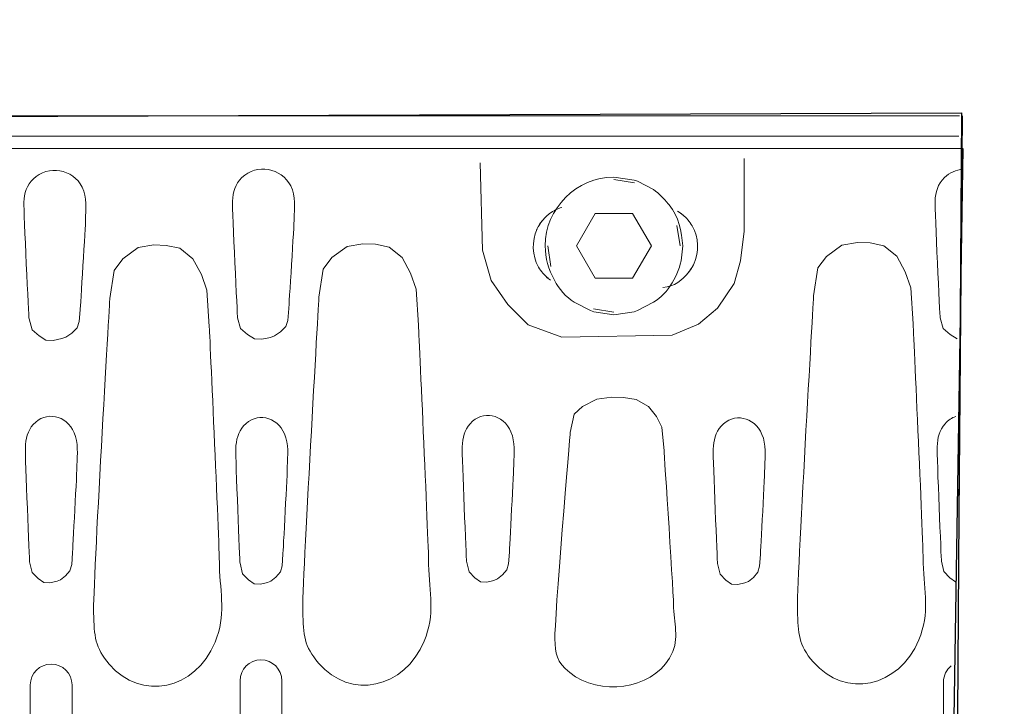
# Model space of a CAD drawing. Units: millimetres. Extents: x -51 to 51, y -24 to 24.
# Drawn here: x -33 to -20, y -14 to -5 of the extents above; entities that cross this region are included whole.
import ezdxf

# ---------------------------------------------------------------- set-up
doc = ezdxf.new("R2010")
doc.units = ezdxf.units.MM
doc.header["$MEASUREMENT"] = 0
doc.layers.add('Ilustrace', color=7, linetype='Continuous')

msp = doc.modelspace()

# ---------------------------------------------------------------- linework, layer by layer
at = {"layer": 'Ilustrace', "color": 251}
msp.add_open_spline([(-20.8525, -5.8386), (-20.8525, -5.8386), (-37.4055, -5.8964), (-37.4055, -5.8964), (-37.4055, -5.8964), (-37.4055, -5.8964), (-37.418, -4.656), (-37.418, -4.656), (-37.418, -4.656), (-37.418, -4.656), (-39.0593, -4.6188), (-39.0593, -4.6188), (-39.0593, -4.6188), (-39.0593, -4.6188), (-39.0882, -5.8715), (-39.0882, -5.8715), (-39.0882, -5.8715), (-39.0882, -5.8715), (-45.3657, -5.8778), (-45.3657, -5.8778), (-45.3657, -5.8778), (-45.3657, -5.8778), (-45.3965, -6.7979), (-45.3965, -6.7979), (-45.3965, -6.7979), (-45.3965, -6.7979), (-46.5459, -6.7938), (-46.5459, -6.7938), (-46.5459, -6.7938), (-46.5459, -6.7938), (-46.5624, -21.3295), (-46.5624, -21.3295), (-46.5624, -21.3295), (-46.5624, -21.3295), (-45.3841, -21.3502), (-45.3841, -21.3502), (-45.3841, -21.3502), (-45.3841, -21.3502), (-45.3677, -22.2762), (-45.3677, -22.2762), (-45.3677, -22.2762), (-45.3677, -22.2762), (-41.217, -22.2845), (-41.217, -22.2845), (-41.217, -22.2845), (-41.217, -22.2845), (-41.159, -23.5082), (-41.159, -23.5082), (-41.159, -23.5082), (-41.159, -23.5082), (-39.5343, -23.4999), (-39.5343, -23.4999), (-39.5343, -23.4999), (-39.5343, -23.4999), (-39.524, -22.2763), (-39.524, -22.2763), (-39.524, -22.2763), (-39.524, -22.2763), (-20.8875, -22.2804), (-20.8875, -22.2804), (-20.8875, -22.2804), (-20.8875, -22.2804), (-20.8876, -15.0953), (-20.8876, -15.0953), (-20.8876, -15.0953), (-20.8876, -15.0953), (-20.2923, -14.3512), (-20.2923, -14.3512), (-20.2923, -14.3512), (-20.2923, -14.3512), (-21.4003, -14.2437), (-21.4003, -14.2437), (-21.4003, -14.2437), (-21.4003, -14.2437), (-20.9042, -13.7062), (-20.9042, -13.7062), (-20.9042, -13.7062), (-20.9042, -13.7062), (-20.8525, -5.8386), (-20.8525, -5.8386)], degree=3, knots=[0, 0, 0, 0, 0.047619, 0.047619, 0.047619, 0.047619, 0.0952381, 0.0952381, 0.0952381, 0.0952381, 0.1428571, 0.1428571, 0.1428571, 0.1428571, 0.1904762, 0.1904762, 0.1904762, 0.1904762, 0.2380952, 0.2380952, 0.2380952, 0.2380952, 0.2857143, 0.2857143, 0.2857143, 0.2857143, 0.3333333, 0.3333333, 0.3333333, 0.3333333, 0.3809524, 0.3809524, 0.3809524, 0.3809524, 0.4285714, 0.4285714, 0.4285714, 0.4285714, 0.4761905, 0.4761905, 0.4761905, 0.4761905, 0.5238095, 0.5238095, 0.5238095, 0.5238095, 0.5714286, 0.5714286, 0.5714286, 0.5714286, 0.6190476, 0.6190476, 0.6190476, 0.6190476, 0.6666667, 0.6666667, 0.6666667, 0.6666667, 0.7142857, 0.7142857, 0.7142857, 0.7142857, 0.7619048, 0.7619048, 0.7619048, 0.7619048, 0.8095238, 0.8095238, 0.8095238, 0.8095238, 0.8571429, 0.8571429, 0.8571429, 0.8571429, 0.9047619, 0.9047619, 0.9047619, 0.9047619, 1, 1, 1, 1], dxfattribs=at)
at = {"layer": 'Ilustrace', "color": 250, "lineweight": 20}
for points in [[(-45.3735, -5.8755), (-45.3735, -5.8755), (-20.8777, -5.8755), (-20.8777, -5.8755)], [(-25.1311, -6.7523), (-25.1311, -6.7523), (-25.3988, -6.7099), (-25.3988, -6.7099)], [(-25.6435, -7.1523), (-25.6435, -7.1523), (-25.8883, -7.5764), (-25.8883, -7.5764)], [(-25.6435, -7.1523), (-25.6435, -7.1523), (-25.154, -7.1523), (-25.154, -7.1523)], [(-25.154, -7.1523), (-25.154, -7.1523), (-24.9092, -7.5764), (-24.9092, -7.5764)], [(-24.5662, -7.1216), (-24.5662, -7.1216), (-24.5182, -7.1544), (-24.5182, -7.1544)], [(-24.5316, -7.144), (-24.5316, -7.144), (-24.4846, -7.1818), (-24.4846, -7.1818)], [(-26.3847, -7.3156), (-26.3847, -7.3156), (-26.4102, -7.3644), (-26.4102, -7.3644)], [(-26.3615, -7.2789), (-26.3615, -7.2789), (-26.3919, -7.3274), (-26.3919, -7.3274)], [(-26.3355, -7.2443), (-26.3355, -7.2443), (-26.3708, -7.2919), (-26.3708, -7.2919)], [(-24.5324, -7.5764), (-24.5324, -7.5764), (-24.5748, -7.3086), (-24.5748, -7.3086)], [(-26.2228, -7.844), (-26.2228, -7.844), (-26.2651, -7.5764), (-26.2651, -7.5764)], [(-25.6435, -8.0003), (-25.6435, -8.0003), (-25.8883, -7.5764), (-25.8883, -7.5764)], [(-24.9092, -7.5764), (-24.9092, -7.5764), (-25.154, -8.0003), (-25.154, -8.0003)], [(-24.4993, -7.5764), (-24.4993, -7.5764), (-24.513, -7.7326), (-24.513, -7.7326)], [(-24.513, -7.7326), (-24.5475, -7.9474), (-24.687, -8.1998), (-24.8805, -8.3115)], [(-24.3682, -7.8423), (-24.3799, -7.8615), (-24.3925, -7.8803), (-24.405, -7.899)], [(-24.3869, -7.8723), (-24.3732, -7.8506), (-24.3618, -7.8282), (-24.3499, -7.8052)], [(-26.2951, -7.9696), (-26.2951, -7.9696), (-26.29, -7.9745), (-26.29, -7.9745)], [(-26.2755, -7.9878), (-26.2755, -7.9878), (-26.2911, -7.9728), (-26.2911, -7.9728)], [(-24.4131, -7.9115), (-24.5117, -8.0296), (-24.6034, -8.1089), (-24.7591, -8.1215)], [(-24.3893, -7.8778), (-24.3893, -7.8778), (-24.4246, -7.9253), (-24.4246, -7.9253)], [(-24.4154, -7.9131), (-24.4154, -7.9131), (-24.4219, -7.9209), (-24.4219, -7.9209)], [(-24.4116, -7.908), (-24.4116, -7.908), (-24.3869, -7.8723), (-24.3869, -7.8723)], [(-26.2285, -8.0256), (-26.2285, -8.0256), (-26.2755, -7.9878), (-26.2755, -7.9878)], [(-25.154, -8.0003), (-25.154, -8.0003), (-25.6435, -8.0003), (-25.6435, -8.0003)], [(-25.3988, -8.4427), (-25.3988, -8.4427), (-25.6665, -8.4004), (-25.6665, -8.4004)]]:
    msp.add_open_spline(points, degree=3, dxfattribs=at)
at = {"layer": 'Ilustrace', "color": 250, "lineweight": 9}
msp.add_open_spline([(-20.8894, -22.2542), (-20.8894, -22.2542), (-20.9058, -15.1103), (-20.9058, -15.1103), (-20.9058, -15.1103), (-20.9058, -15.1103), (-20.3187, -14.3332), (-20.3187, -14.3332), (-20.3187, -14.3332), (-20.3187, -14.3332), (-21.4019, -14.2588), (-21.4019, -14.2588), (-21.4019, -14.2588), (-21.4019, -14.2588), (-20.9058, -13.713), (-20.9058, -13.713), (-20.9058, -13.713), (-20.9058, -13.713), (-20.8396, -5.8748), (-20.8396, -5.8748)], degree=3, knots=[0, 0, 0, 0, 0.1666667, 0.1666667, 0.1666667, 0.1666667, 0.3333333, 0.3333333, 0.3333333, 0.3333333, 0.5, 0.5, 0.5, 0.5, 0.6666667, 0.6666667, 0.6666667, 0.6666667, 1, 1, 1, 1], dxfattribs=at)
at = {"layer": 'Ilustrace', "color": 250, "lineweight": 20}
for points, knots in [([(-20.886, -6.1436), (-20.886, -6.1436), (-45.0607, -6.1436), (-45.0607, -6.1436), (-45.0607, -6.1436), (-45.0607, -6.1436), (-45.2998, -6.1436), (-45.2998, -6.1436)], [0, 0, 0, 0, 0.3333333, 0.3333333, 0.3333333, 0.3333333, 1, 1, 1, 1]), ([(-20.8356, -6.3025), (-20.8356, -6.3025), (-43.501, -6.2987), (-43.501, -6.2987), (-43.501, -6.2987), (-43.501, -6.2987), (-45.171, -6.3027), (-45.171, -6.3027), (-45.171, -6.3027), (-45.171, -6.3027), (-45.2072, -7.4096), (-45.2072, -7.4096), (-45.2072, -7.4096), (-45.2072, -7.4096), (-45.163, -7.5987), (-45.163, -7.5987), (-45.163, -7.5987), (-45.163, -7.5987), (-45.0704, -7.6471), (-45.0704, -7.6471), (-45.0704, -7.6471), (-45.0704, -7.6471), (-44.9335, -7.7195), (-44.9335, -7.7195), (-44.9335, -7.7195), (-44.9335, -7.7195), (-44.8049, -7.8201), (-44.8049, -7.8201), (-44.8049, -7.8201), (-44.8049, -7.8201), (-44.7123, -8.0173), (-44.7123, -8.0173), (-44.7123, -8.0173), (-44.7123, -8.0173), (-44.4708, -12.3558), (-44.4708, -12.3558), (-44.4708, -12.3558), (-44.4708, -12.3558), (-44.4949, -12.6496), (-44.4949, -12.6496), (-44.4949, -12.6496), (-44.4949, -12.6496), (-44.6116, -12.9514), (-44.6116, -12.9514), (-44.6116, -12.9514), (-44.6116, -12.9514), (-44.7444, -13.0963), (-44.7444, -13.0963), (-44.7444, -13.0963), (-44.7444, -13.0963), (-44.9134, -13.2009), (-44.9134, -13.2009), (-44.9134, -13.2009), (-44.9134, -13.2009), (-45.1066, -13.2814), (-45.1066, -13.2814), (-45.1066, -13.2814), (-45.1066, -13.2814), (-45.1951, -13.3861), (-45.1951, -13.3861), (-45.1951, -13.3861), (-45.1951, -13.3861), (-45.1872, -14.8308), (-45.1872, -14.8308), (-45.1872, -14.8308), (-45.1872, -14.8308), (-45.0905, -14.9757), (-45.0905, -14.9757), (-45.0905, -14.9757), (-45.0905, -14.9757), (-44.9538, -15.028), (-44.9538, -15.028), (-44.9538, -15.028), (-44.9538, -15.028), (-44.7807, -15.1125), (-44.7807, -15.1125), (-44.7807, -15.1125), (-44.7807, -15.1125), (-44.6318, -15.2614), (-44.6318, -15.2614), (-44.6318, -15.2614), (-44.6318, -15.2614), (-44.5232, -15.4505), (-44.5232, -15.4505), (-44.5232, -15.4505), (-44.5232, -15.4505), (-44.4548, -15.7121), (-44.4548, -15.7121), (-44.4548, -15.7121), (-44.4548, -15.7121), (-44.7208, -20.0469), (-44.7208, -20.0469), (-44.7208, -20.0469), (-44.7208, -20.0469), (-44.773, -20.3004), (-44.773, -20.3004), (-44.773, -20.3004), (-44.773, -20.3004), (-44.8415, -20.4453), (-44.8415, -20.4453), (-44.8415, -20.4453), (-44.8415, -20.4453), (-44.9542, -20.5338), (-44.9542, -20.5338), (-44.9542, -20.5338), (-44.9542, -20.5338), (-45.0628, -20.6022), (-45.0628, -20.6022), (-45.0628, -20.6022), (-45.0628, -20.6022), (-45.1956, -20.6666), (-45.1956, -20.6666), (-45.1956, -20.6666), (-45.1956, -20.6666), (-45.2044, -21.9889), (-45.2044, -21.9889), (-45.2044, -21.9889), (-45.2044, -21.9889), (-20.8528, -21.9889), (-20.8528, -21.9889)], [0, 0, 0, 0, 0.0322581, 0.0322581, 0.0322581, 0.0322581, 0.0645161, 0.0645161, 0.0645161, 0.0645161, 0.0967742, 0.0967742, 0.0967742, 0.0967742, 0.1290323, 0.1290323, 0.1290323, 0.1290323, 0.1612903, 0.1612903, 0.1612903, 0.1612903, 0.1935484, 0.1935484, 0.1935484, 0.1935484, 0.2258065, 0.2258065, 0.2258065, 0.2258065, 0.2580645, 0.2580645, 0.2580645, 0.2580645, 0.2903226, 0.2903226, 0.2903226, 0.2903226, 0.3225806, 0.3225806, 0.3225806, 0.3225806, 0.3548387, 0.3548387, 0.3548387, 0.3548387, 0.3870968, 0.3870968, 0.3870968, 0.3870968, 0.4193548, 0.4193548, 0.4193548, 0.4193548, 0.4516129, 0.4516129, 0.4516129, 0.4516129, 0.483871, 0.483871, 0.483871, 0.483871, 0.516129, 0.516129, 0.516129, 0.516129, 0.5483871, 0.5483871, 0.5483871, 0.5483871, 0.5806452, 0.5806452, 0.5806452, 0.5806452, 0.6129032, 0.6129032, 0.6129032, 0.6129032, 0.6451613, 0.6451613, 0.6451613, 0.6451613, 0.6774194, 0.6774194, 0.6774194, 0.6774194, 0.7096774, 0.7096774, 0.7096774, 0.7096774, 0.7419355, 0.7419355, 0.7419355, 0.7419355, 0.7741935, 0.7741935, 0.7741935, 0.7741935, 0.8064516, 0.8064516, 0.8064516, 0.8064516, 0.8387097, 0.8387097, 0.8387097, 0.8387097, 0.8709677, 0.8709677, 0.8709677, 0.8709677, 0.9032258, 0.9032258, 0.9032258, 0.9032258, 0.9354839, 0.9354839, 0.9354839, 0.9354839, 1, 1, 1, 1]), ([(-23.6951, -6.4348), (-23.6951, -6.4348), (-23.695, -6.4387), (-23.695, -6.4387), (-23.695, -6.4387), (-23.695, -6.4387), (-23.6951, -6.6773), (-23.6951, -6.6773), (-23.6951, -6.6773), (-23.6951, -6.6773), (-23.6953, -7.3817), (-23.6953, -7.3817), (-23.6953, -7.3817), (-23.6953, -7.3817), (-23.7447, -7.7697), (-23.7447, -7.7697), (-23.7447, -7.7697), (-23.7447, -7.7697), (-23.8252, -8.0675), (-23.8252, -8.0675), (-23.8252, -8.0675), (-23.8252, -8.0675), (-24.0426, -8.3894), (-24.0426, -8.3894), (-24.0426, -8.3894), (-24.0426, -8.3894), (-24.292, -8.5987), (-24.292, -8.5987), (-24.292, -8.5987), (-24.292, -8.5987), (-24.6381, -8.7435), (-24.6381, -8.7435), (-24.6381, -8.7435), (-24.6381, -8.7435), (-26.0787, -8.7677), (-26.0787, -8.7677), (-26.0787, -8.7677), (-26.0787, -8.7677), (-26.5214, -8.6067), (-26.5214, -8.6067), (-26.5214, -8.6067), (-26.5214, -8.6067), (-26.7869, -8.3411), (-26.7869, -8.3411), (-26.7869, -8.3411), (-26.7869, -8.3411), (-27.0042, -8.0272), (-27.0042, -8.0272), (-27.0042, -8.0272), (-27.0042, -8.0272), (-27.1169, -7.6329), (-27.1169, -7.6329), (-27.1169, -7.6329), (-27.1169, -7.6329), (-27.1491, -6.4901), (-27.1491, -6.4901)], [0, 0, 0, 0, 0.0666667, 0.0666667, 0.0666667, 0.0666667, 0.1333333, 0.1333333, 0.1333333, 0.1333333, 0.2, 0.2, 0.2, 0.2, 0.2666667, 0.2666667, 0.2666667, 0.2666667, 0.3333333, 0.3333333, 0.3333333, 0.3333333, 0.4, 0.4, 0.4, 0.4, 0.4666667, 0.4666667, 0.4666667, 0.4666667, 0.5333333, 0.5333333, 0.5333333, 0.5333333, 0.6, 0.6, 0.6, 0.6, 0.6666667, 0.6666667, 0.6666667, 0.6666667, 0.7333333, 0.7333333, 0.7333333, 0.7333333, 0.8, 0.8, 0.8, 0.8, 0.8666667, 0.8666667, 0.8666667, 0.8666667, 1, 1, 1, 1]), ([(-25.9171, -8.3115), (-26.0249, -8.2492), (-26.1206, -8.1364), (-26.1778, -8.0261), (-26.1778, -8.0261), (-26.2526, -7.8818), (-26.2983, -7.74), (-26.2983, -7.5764), (-26.2983, -7.5764), (-26.2983, -7.0871), (-25.8898, -6.6768), (-25.3988, -6.6768)], [0, 0, 0, 0, 0.25, 0.25, 0.25, 0.25, 0.5, 0.5, 0.5, 0.5, 1, 1, 1, 1]), ([(-25.3988, -6.6768), (-25.3988, -6.6768), (-25.1357, -6.7161), (-25.1357, -6.7161), (-25.1357, -6.7161), (-25.1357, -6.7161), (-25.0912, -6.731), (-25.0912, -6.731), (-25.0912, -6.731), (-25.0912, -6.731), (-24.8805, -6.8411), (-24.8805, -6.8411)], [0, 0, 0, 0, 0.25, 0.25, 0.25, 0.25, 0.5, 0.5, 0.5, 0.5, 1, 1, 1, 1]), ([(-20.8345, -6.5743), (-20.9214, -6.5818), (-21.0067, -6.6171), (-21.0749, -6.6828), (-21.0749, -6.6828), (-21.1629, -6.7674), (-21.1933, -6.8725), (-21.1981, -6.9907), (-21.1981, -6.9907), (-21.2028, -7.1088), (-21.1316, -8.5157), (-21.1316, -8.5157), (-21.1316, -8.5157), (-21.1316, -8.5157), (-21.0913, -8.6565), (-21.0913, -8.6565), (-21.0913, -8.6565), (-21.0913, -8.6565), (-21.0008, -8.737), (-21.0008, -8.737), (-21.0008, -8.737), (-21.0008, -8.737), (-20.9102, -8.7913), (-20.9102, -8.7913)], [0, 0, 0, 0, 0.1428571, 0.1428571, 0.1428571, 0.1428571, 0.2857143, 0.2857143, 0.2857143, 0.2857143, 0.4285714, 0.4285714, 0.4285714, 0.4285714, 0.5714286, 0.5714286, 0.5714286, 0.5714286, 0.7142857, 0.7142857, 0.7142857, 0.7142857, 1, 1, 1, 1]), ([(-24.8805, -6.8411), (-24.8133, -6.8799), (-24.7025, -7.0093), (-24.6759, -7.041), (-24.6759, -7.041), (-24.5481, -7.1933), (-24.5159, -7.3867), (-24.4993, -7.5764)], [0, 0, 0, 0, 0.3333333, 0.3333333, 0.3333333, 0.3333333, 1, 1, 1, 1]), ([(-26.0797, -7.0738), (-26.1356, -7.09), (-26.1898, -7.1153), (-26.2419, -7.1544), (-26.2419, -7.1544), (-26.2821, -7.1846), (-26.3144, -7.2204), (-26.347, -7.2581)], [0, 0, 0, 0, 0.3333333, 0.3333333, 0.3333333, 0.3333333, 1, 1, 1, 1]), ([(-24.3549, -7.8149), (-24.2855, -7.6518), (-24.2852, -7.4717), (-24.3754, -7.3156), (-24.3754, -7.3156), (-24.4082, -7.2588), (-24.4512, -7.2134), (-24.4987, -7.1691)], [0, 0, 0, 0, 0.3333333, 0.3333333, 0.3333333, 0.3333333, 1, 1, 1, 1]), ([(-26.2613, -8.0005), (-26.3089, -7.9562), (-26.3518, -7.9109), (-26.3847, -7.854), (-26.3847, -7.854), (-26.4748, -7.698), (-26.4746, -7.5178), (-26.4052, -7.3547)], [0, 0, 0, 0, 0.3333333, 0.3333333, 0.3333333, 0.3333333, 1, 1, 1, 1]), ([(-24.8805, -8.3115), (-24.8805, -8.3115), (-25.0912, -8.4216), (-25.0912, -8.4216), (-25.0912, -8.4216), (-25.0912, -8.4216), (-25.1357, -8.4365), (-25.1357, -8.4365), (-25.1357, -8.4365), (-25.1357, -8.4365), (-25.3988, -8.4758), (-25.3988, -8.4758), (-25.3988, -8.4758), (-25.3988, -8.4758), (-25.6619, -8.4365), (-25.6619, -8.4365), (-25.6619, -8.4365), (-25.6619, -8.4365), (-25.7064, -8.4216), (-25.7064, -8.4216), (-25.7064, -8.4216), (-25.7064, -8.4216), (-25.9171, -8.3115), (-25.9171, -8.3115)], [0, 0, 0, 0, 0.1428571, 0.1428571, 0.1428571, 0.1428571, 0.2857143, 0.2857143, 0.2857143, 0.2857143, 0.4285714, 0.4285714, 0.4285714, 0.4285714, 0.5714286, 0.5714286, 0.5714286, 0.5714286, 0.7142857, 0.7142857, 0.7142857, 0.7142857, 1, 1, 1, 1]), ([(-20.9276, -9.8072), (-20.9784, -9.8237), (-21.0267, -9.8545), (-21.0677, -9.9008), (-21.0677, -9.9008), (-21.1414, -9.9837), (-21.1668, -10.0868), (-21.1708, -10.2026), (-21.1708, -10.2026), (-21.1749, -10.3185), (-21.1152, -11.6977), (-21.1152, -11.6977), (-21.1152, -11.6977), (-21.1152, -11.6977), (-21.0815, -11.8359), (-21.0815, -11.8359), (-21.0815, -11.8359), (-21.0815, -11.8359), (-21.0056, -11.9148), (-21.0056, -11.9148), (-21.0056, -11.9148), (-21.0056, -11.9148), (-20.9298, -11.968), (-20.9298, -11.968)], [0, 0, 0, 0, 0.1428571, 0.1428571, 0.1428571, 0.1428571, 0.2857143, 0.2857143, 0.2857143, 0.2857143, 0.4285714, 0.4285714, 0.4285714, 0.4285714, 0.5714286, 0.5714286, 0.5714286, 0.5714286, 0.7142857, 0.7142857, 0.7142857, 0.7142857, 1, 1, 1, 1]), ([(-21.0874, -13.838), (-21.0874, -13.838), (-21.0874, -13.2773), (-21.0874, -13.2773), (-21.0874, -13.2773), (-21.0874, -13.193), (-21.0486, -13.1173), (-20.9883, -13.0671)], [0, 0, 0, 0, 0.3333333, 0.3333333, 0.3333333, 0.3333333, 1, 1, 1, 1])]:
    msp.add_open_spline(points, degree=3, knots=knots, dxfattribs=at)
at = {"layer": 'Ilustrace', "color": 252}
msp.add_open_spline([(-20.3195, -14.3846), (-20.3195, -14.3846), (-21.4157, -14.2748), (-21.4157, -14.2748), (-21.4157, -14.2748), (-21.4157, -14.2748), (-20.9541, -13.7467), (-20.9541, -13.7467), (-20.9541, -13.7467), (-20.9541, -13.7467), (-20.8356, -6.3025), (-20.8356, -6.3025), (-20.8356, -6.3025), (-20.8356, -6.3025), (-43.501, -6.2987), (-43.501, -6.2987), (-43.501, -6.2987), (-43.501, -6.2987), (-45.171, -6.3027), (-45.171, -6.3027), (-45.171, -6.3027), (-45.171, -6.3027), (-45.2072, -7.4096), (-45.2072, -7.4096), (-45.2072, -7.4096), (-45.2072, -7.4096), (-45.163, -7.5987), (-45.163, -7.5987), (-45.163, -7.5987), (-45.163, -7.5987), (-45.0704, -7.6471), (-45.0704, -7.6471), (-45.0704, -7.6471), (-45.0704, -7.6471), (-44.9335, -7.7195), (-44.9335, -7.7195), (-44.9335, -7.7195), (-44.9335, -7.7195), (-44.8049, -7.8201), (-44.8049, -7.8201), (-44.8049, -7.8201), (-44.8049, -7.8201), (-44.7123, -8.0173), (-44.7123, -8.0173), (-44.7123, -8.0173), (-44.7123, -8.0173), (-44.4708, -12.3558), (-44.4708, -12.3558), (-44.4708, -12.3558), (-44.4708, -12.3558), (-44.4949, -12.6496), (-44.4949, -12.6496), (-44.4949, -12.6496), (-44.4949, -12.6496), (-44.6116, -12.9514), (-44.6116, -12.9514), (-44.6116, -12.9514), (-44.6116, -12.9514), (-44.7444, -13.0963), (-44.7444, -13.0963), (-44.7444, -13.0963), (-44.7444, -13.0963), (-44.9134, -13.2009), (-44.9134, -13.2009), (-44.9134, -13.2009), (-44.9134, -13.2009), (-45.1066, -13.2814), (-45.1066, -13.2814), (-45.1066, -13.2814), (-45.1066, -13.2814), (-45.1951, -13.3861), (-45.1951, -13.3861), (-45.1951, -13.3861), (-45.1951, -13.3861), (-45.1872, -14.8308), (-45.1872, -14.8308), (-45.1872, -14.8308), (-45.1872, -14.8308), (-45.0905, -14.9757), (-45.0905, -14.9757), (-45.0905, -14.9757), (-45.0905, -14.9757), (-44.9538, -15.028), (-44.9538, -15.028), (-44.9538, -15.028), (-44.9538, -15.028), (-44.7807, -15.1125), (-44.7807, -15.1125), (-44.7807, -15.1125), (-44.7807, -15.1125), (-44.6318, -15.2614), (-44.6318, -15.2614), (-44.6318, -15.2614), (-44.6318, -15.2614), (-44.5232, -15.4505), (-44.5232, -15.4505), (-44.5232, -15.4505), (-44.5232, -15.4505), (-44.4548, -15.7121), (-44.4548, -15.7121), (-44.4548, -15.7121), (-44.4548, -15.7121), (-44.7208, -20.0469), (-44.7208, -20.0469), (-44.7208, -20.0469), (-44.7208, -20.0469), (-44.773, -20.3004), (-44.773, -20.3004), (-44.773, -20.3004), (-44.773, -20.3004), (-44.8415, -20.4453), (-44.8415, -20.4453), (-44.8415, -20.4453), (-44.8415, -20.4453), (-44.9542, -20.5338), (-44.9542, -20.5338), (-44.9542, -20.5338), (-44.9542, -20.5338), (-45.0628, -20.6022), (-45.0628, -20.6022), (-45.0628, -20.6022), (-45.0628, -20.6022), (-45.1956, -20.6666), (-45.1956, -20.6666), (-45.1956, -20.6666), (-45.1956, -20.6666), (-45.2044, -21.9889), (-45.2044, -21.9889), (-45.2044, -21.9889), (-45.2044, -21.9889), (-20.8528, -21.9889), (-20.8528, -21.9889), (-20.8528, -21.9889), (-20.8528, -21.9889), (-20.8775, -15.2283), (-20.8775, -15.2283), (-20.8775, -15.2283), (-20.8775, -15.2283), (-20.3195, -14.3846), (-20.3195, -14.3846)], degree=3, knots=[0, 0, 0, 0, 0.0277778, 0.0277778, 0.0277778, 0.0277778, 0.0555556, 0.0555556, 0.0555556, 0.0555556, 0.0833333, 0.0833333, 0.0833333, 0.0833333, 0.1111111, 0.1111111, 0.1111111, 0.1111111, 0.1388889, 0.1388889, 0.1388889, 0.1388889, 0.1666667, 0.1666667, 0.1666667, 0.1666667, 0.1944444, 0.1944444, 0.1944444, 0.1944444, 0.2222222, 0.2222222, 0.2222222, 0.2222222, 0.25, 0.25, 0.25, 0.25, 0.2777778, 0.2777778, 0.2777778, 0.2777778, 0.3055556, 0.3055556, 0.3055556, 0.3055556, 0.3333333, 0.3333333, 0.3333333, 0.3333333, 0.3611111, 0.3611111, 0.3611111, 0.3611111, 0.3888889, 0.3888889, 0.3888889, 0.3888889, 0.4166667, 0.4166667, 0.4166667, 0.4166667, 0.4444444, 0.4444444, 0.4444444, 0.4444444, 0.4722222, 0.4722222, 0.4722222, 0.4722222, 0.5, 0.5, 0.5, 0.5, 0.5277778, 0.5277778, 0.5277778, 0.5277778, 0.5555556, 0.5555556, 0.5555556, 0.5555556, 0.5833333, 0.5833333, 0.5833333, 0.5833333, 0.6111111, 0.6111111, 0.6111111, 0.6111111, 0.6388889, 0.6388889, 0.6388889, 0.6388889, 0.6666667, 0.6666667, 0.6666667, 0.6666667, 0.6944444, 0.6944444, 0.6944444, 0.6944444, 0.7222222, 0.7222222, 0.7222222, 0.7222222, 0.75, 0.75, 0.75, 0.75, 0.7777778, 0.7777778, 0.7777778, 0.7777778, 0.8055556, 0.8055556, 0.8055556, 0.8055556, 0.8333333, 0.8333333, 0.8333333, 0.8333333, 0.8611111, 0.8611111, 0.8611111, 0.8611111, 0.8888889, 0.8888889, 0.8888889, 0.8888889, 0.9166667, 0.9166667, 0.9166667, 0.9166667, 0.9444444, 0.9444444, 0.9444444, 0.9444444, 1, 1, 1, 1], dxfattribs=at)
at = {"layer": 'Ilustrace', "color": 252, "lineweight": 20}
for points, knots in [([(-32.3124, -7.2413), (-32.3066, -7.0986), (-32.2876, -6.9431), (-32.3552, -6.8085), (-32.3552, -6.8085), (-32.4749, -6.5699), (-32.8019, -6.5138), (-32.9942, -6.6989), (-32.9942, -6.6989), (-33.0822, -6.7834), (-33.1126, -6.8886), (-33.1173, -7.0067), (-33.1173, -7.0067), (-33.1221, -7.1249), (-33.0509, -8.5317), (-33.0509, -8.5317), (-33.0509, -8.5317), (-33.0509, -8.5317), (-33.0106, -8.6726), (-33.0106, -8.6726), (-33.0106, -8.6726), (-33.0106, -8.6726), (-32.92, -8.7531), (-32.92, -8.7531), (-32.92, -8.7531), (-32.92, -8.7531), (-32.8295, -8.8074), (-32.8295, -8.8074), (-32.8295, -8.8074), (-32.8295, -8.8074), (-32.7329, -8.8114), (-32.7329, -8.8114), (-32.7329, -8.8114), (-32.7329, -8.8114), (-32.6222, -8.7893), (-32.6222, -8.7893), (-32.6222, -8.7893), (-32.6222, -8.7893), (-32.5679, -8.7691), (-32.5679, -8.7691), (-32.5679, -8.7691), (-32.5679, -8.7691), (-32.4894, -8.7168), (-32.4894, -8.7168), (-32.4894, -8.7168), (-32.4894, -8.7168), (-32.421, -8.6484), (-32.421, -8.6484), (-32.421, -8.6484), (-32.421, -8.6484), (-32.3929, -8.5659), (-32.3929, -8.5659), (-32.3929, -8.5659), (-32.3929, -8.5659), (-32.3808, -8.4109), (-32.3808, -8.4109), (-32.3808, -8.4109), (-32.3808, -8.4109), (-32.3075, -7.2694), (-32.3124, -7.2413)], [0, 0, 0, 0, 0.0625, 0.0625, 0.0625, 0.0625, 0.125, 0.125, 0.125, 0.125, 0.1875, 0.1875, 0.1875, 0.1875, 0.25, 0.25, 0.25, 0.25, 0.3125, 0.3125, 0.3125, 0.3125, 0.375, 0.375, 0.375, 0.375, 0.4375, 0.4375, 0.4375, 0.4375, 0.5, 0.5, 0.5, 0.5, 0.5625, 0.5625, 0.5625, 0.5625, 0.625, 0.625, 0.625, 0.625, 0.6875, 0.6875, 0.6875, 0.6875, 0.75, 0.75, 0.75, 0.75, 0.8125, 0.8125, 0.8125, 0.8125, 0.875, 0.875, 0.875, 0.875, 1, 1, 1, 1]), ([(-29.5841, -7.2253), (-29.5783, -7.0826), (-29.5594, -6.927), (-29.6269, -6.7924), (-29.6269, -6.7924), (-29.7466, -6.5538), (-30.0736, -6.4978), (-30.2659, -6.6828), (-30.2659, -6.6828), (-30.3539, -6.7674), (-30.3843, -6.8725), (-30.3891, -6.9907), (-30.3891, -6.9907), (-30.3938, -7.1088), (-30.3226, -8.5157), (-30.3226, -8.5157), (-30.3226, -8.5157), (-30.3226, -8.5157), (-30.2823, -8.6565), (-30.2823, -8.6565), (-30.2823, -8.6565), (-30.2823, -8.6565), (-30.1918, -8.737), (-30.1918, -8.737), (-30.1918, -8.737), (-30.1918, -8.737), (-30.1012, -8.7913), (-30.1012, -8.7913), (-30.1012, -8.7913), (-30.1012, -8.7913), (-30.0046, -8.7953), (-30.0046, -8.7953), (-30.0046, -8.7953), (-30.0046, -8.7953), (-29.8939, -8.7732), (-29.8939, -8.7732), (-29.8939, -8.7732), (-29.8939, -8.7732), (-29.8396, -8.7531), (-29.8396, -8.7531), (-29.8396, -8.7531), (-29.8396, -8.7531), (-29.7611, -8.7007), (-29.7611, -8.7007), (-29.7611, -8.7007), (-29.7611, -8.7007), (-29.6927, -8.6324), (-29.6927, -8.6324), (-29.6927, -8.6324), (-29.6927, -8.6324), (-29.6646, -8.5498), (-29.6646, -8.5498), (-29.6646, -8.5498), (-29.6646, -8.5498), (-29.6525, -8.3949), (-29.6525, -8.3949), (-29.6525, -8.3949), (-29.6525, -8.3949), (-29.5792, -7.2534), (-29.5841, -7.2253)], [0, 0, 0, 0, 0.0625, 0.0625, 0.0625, 0.0625, 0.125, 0.125, 0.125, 0.125, 0.1875, 0.1875, 0.1875, 0.1875, 0.25, 0.25, 0.25, 0.25, 0.3125, 0.3125, 0.3125, 0.3125, 0.375, 0.375, 0.375, 0.375, 0.4375, 0.4375, 0.4375, 0.4375, 0.5, 0.5, 0.5, 0.5, 0.5625, 0.5625, 0.5625, 0.5625, 0.625, 0.625, 0.625, 0.625, 0.6875, 0.6875, 0.6875, 0.6875, 0.75, 0.75, 0.75, 0.75, 0.8125, 0.8125, 0.8125, 0.8125, 0.875, 0.875, 0.875, 0.875, 1, 1, 1, 1]), ([(-32.4242, -10.444), (-32.4194, -10.3041), (-32.4036, -10.1516), (-32.4601, -10.0196), (-32.4601, -10.0196), (-32.5604, -9.7857), (-32.8342, -9.7307), (-32.9952, -9.9122), (-32.9952, -9.9122), (-33.0689, -9.9951), (-33.0943, -10.0982), (-33.0983, -10.214), (-33.0983, -10.214), (-33.1023, -10.3298), (-33.0427, -11.7091), (-33.0427, -11.7091), (-33.0427, -11.7091), (-33.0427, -11.7091), (-33.0089, -11.8472), (-33.0089, -11.8472), (-33.0089, -11.8472), (-33.0089, -11.8472), (-32.9331, -11.9262), (-32.9331, -11.9262), (-32.9331, -11.9262), (-32.9331, -11.9262), (-32.8573, -11.9794), (-32.8573, -11.9794), (-32.8573, -11.9794), (-32.8573, -11.9794), (-32.7764, -11.9833), (-32.7764, -11.9833), (-32.7764, -11.9833), (-32.7764, -11.9833), (-32.6837, -11.9617), (-32.6837, -11.9617), (-32.6837, -11.9617), (-32.6837, -11.9617), (-32.6382, -11.9419), (-32.6382, -11.9419), (-32.6382, -11.9419), (-32.6382, -11.9419), (-32.5725, -11.8906), (-32.5725, -11.8906), (-32.5725, -11.8906), (-32.5725, -11.8906), (-32.5152, -11.8236), (-32.5152, -11.8236), (-32.5152, -11.8236), (-32.5152, -11.8236), (-32.4917, -11.7427), (-32.4917, -11.7427), (-32.4917, -11.7427), (-32.4917, -11.7427), (-32.4815, -11.5908), (-32.4815, -11.5908), (-32.4815, -11.5908), (-32.4815, -11.5908), (-32.4202, -10.4716), (-32.4242, -10.444)], [0, 0, 0, 0, 0.0625, 0.0625, 0.0625, 0.0625, 0.125, 0.125, 0.125, 0.125, 0.1875, 0.1875, 0.1875, 0.1875, 0.25, 0.25, 0.25, 0.25, 0.3125, 0.3125, 0.3125, 0.3125, 0.375, 0.375, 0.375, 0.375, 0.4375, 0.4375, 0.4375, 0.4375, 0.5, 0.5, 0.5, 0.5, 0.5625, 0.5625, 0.5625, 0.5625, 0.625, 0.625, 0.625, 0.625, 0.6875, 0.6875, 0.6875, 0.6875, 0.75, 0.75, 0.75, 0.75, 0.8125, 0.8125, 0.8125, 0.8125, 0.875, 0.875, 0.875, 0.875, 1, 1, 1, 1]), ([(-29.6718, -10.4601), (-29.667, -10.3202), (-29.6511, -10.1677), (-29.7077, -10.0357), (-29.7077, -10.0357), (-29.808, -9.8018), (-30.0818, -9.7468), (-30.2428, -9.9282), (-30.2428, -9.9282), (-30.3165, -10.0112), (-30.3419, -10.1142), (-30.3458, -10.2301), (-30.3458, -10.2301), (-30.3499, -10.3459), (-30.2903, -11.7252), (-30.2903, -11.7252), (-30.2903, -11.7252), (-30.2903, -11.7252), (-30.2565, -11.8633), (-30.2565, -11.8633), (-30.2565, -11.8633), (-30.2565, -11.8633), (-30.1807, -11.9422), (-30.1807, -11.9422), (-30.1807, -11.9422), (-30.1807, -11.9422), (-30.1048, -11.9955), (-30.1048, -11.9955), (-30.1048, -11.9955), (-30.1048, -11.9955), (-30.024, -11.9994), (-30.024, -11.9994), (-30.024, -11.9994), (-30.024, -11.9994), (-29.9313, -11.9778), (-29.9313, -11.9778), (-29.9313, -11.9778), (-29.9313, -11.9778), (-29.8858, -11.958), (-29.8858, -11.958), (-29.8858, -11.958), (-29.8858, -11.958), (-29.8201, -11.9066), (-29.8201, -11.9066), (-29.8201, -11.9066), (-29.8201, -11.9066), (-29.7628, -11.8396), (-29.7628, -11.8396), (-29.7628, -11.8396), (-29.7628, -11.8396), (-29.7392, -11.7588), (-29.7392, -11.7588), (-29.7392, -11.7588), (-29.7392, -11.7588), (-29.7291, -11.6068), (-29.7291, -11.6068), (-29.7291, -11.6068), (-29.7291, -11.6068), (-29.6678, -10.4876), (-29.6718, -10.4601)], [0, 0, 0, 0, 0.0625, 0.0625, 0.0625, 0.0625, 0.125, 0.125, 0.125, 0.125, 0.1875, 0.1875, 0.1875, 0.1875, 0.25, 0.25, 0.25, 0.25, 0.3125, 0.3125, 0.3125, 0.3125, 0.375, 0.375, 0.375, 0.375, 0.4375, 0.4375, 0.4375, 0.4375, 0.5, 0.5, 0.5, 0.5, 0.5625, 0.5625, 0.5625, 0.5625, 0.625, 0.625, 0.625, 0.625, 0.6875, 0.6875, 0.6875, 0.6875, 0.75, 0.75, 0.75, 0.75, 0.8125, 0.8125, 0.8125, 0.8125, 0.875, 0.875, 0.875, 0.875, 1, 1, 1, 1]), ([(-26.7099, -10.4328), (-26.7051, -10.293), (-26.6893, -10.1404), (-26.7458, -10.0084), (-26.7458, -10.0084), (-26.8461, -9.7745), (-27.1199, -9.7195), (-27.2809, -9.901), (-27.2809, -9.901), (-27.3546, -9.9839), (-27.38, -10.087), (-27.384, -10.2028), (-27.384, -10.2028), (-27.388, -10.3186), (-27.3284, -11.6979), (-27.3284, -11.6979), (-27.3284, -11.6979), (-27.3284, -11.6979), (-27.2946, -11.836), (-27.2946, -11.836), (-27.2946, -11.836), (-27.2946, -11.836), (-27.2188, -11.915), (-27.2188, -11.915), (-27.2188, -11.915), (-27.2188, -11.915), (-27.143, -11.9682), (-27.143, -11.9682), (-27.143, -11.9682), (-27.143, -11.9682), (-27.0621, -11.9721), (-27.0621, -11.9721), (-27.0621, -11.9721), (-27.0621, -11.9721), (-26.9694, -11.9505), (-26.9694, -11.9505), (-26.9694, -11.9505), (-26.9694, -11.9505), (-26.9239, -11.9308), (-26.9239, -11.9308), (-26.9239, -11.9308), (-26.9239, -11.9308), (-26.8582, -11.8794), (-26.8582, -11.8794), (-26.8582, -11.8794), (-26.8582, -11.8794), (-26.8009, -11.8124), (-26.8009, -11.8124), (-26.8009, -11.8124), (-26.8009, -11.8124), (-26.7774, -11.7315), (-26.7774, -11.7315), (-26.7774, -11.7315), (-26.7774, -11.7315), (-26.7672, -11.5796), (-26.7672, -11.5796), (-26.7672, -11.5796), (-26.7672, -11.5796), (-26.7059, -10.4604), (-26.7099, -10.4328)], [0, 0, 0, 0, 0.0625, 0.0625, 0.0625, 0.0625, 0.125, 0.125, 0.125, 0.125, 0.1875, 0.1875, 0.1875, 0.1875, 0.25, 0.25, 0.25, 0.25, 0.3125, 0.3125, 0.3125, 0.3125, 0.375, 0.375, 0.375, 0.375, 0.4375, 0.4375, 0.4375, 0.4375, 0.5, 0.5, 0.5, 0.5, 0.5625, 0.5625, 0.5625, 0.5625, 0.625, 0.625, 0.625, 0.625, 0.6875, 0.6875, 0.6875, 0.6875, 0.75, 0.75, 0.75, 0.75, 0.8125, 0.8125, 0.8125, 0.8125, 0.875, 0.875, 0.875, 0.875, 1, 1, 1, 1]), ([(-23.4262, -10.4649), (-23.4214, -10.3251), (-23.4056, -10.1725), (-23.4621, -10.0406), (-23.4621, -10.0406), (-23.5624, -9.8067), (-23.8362, -9.7517), (-23.9972, -9.9331), (-23.9972, -9.9331), (-24.0709, -10.016), (-24.0963, -10.1191), (-24.1003, -10.2349), (-24.1003, -10.2349), (-24.1044, -10.3508), (-24.0447, -11.73), (-24.0447, -11.73), (-24.0447, -11.73), (-24.0447, -11.73), (-24.0109, -11.8682), (-24.0109, -11.8682), (-24.0109, -11.8682), (-24.0109, -11.8682), (-23.9351, -11.9471), (-23.9351, -11.9471), (-23.9351, -11.9471), (-23.9351, -11.9471), (-23.8593, -12.0004), (-23.8593, -12.0004), (-23.8593, -12.0004), (-23.8593, -12.0004), (-23.7784, -12.0042), (-23.7784, -12.0042), (-23.7784, -12.0042), (-23.7784, -12.0042), (-23.6857, -11.9826), (-23.6857, -11.9826), (-23.6857, -11.9826), (-23.6857, -11.9826), (-23.6403, -11.9629), (-23.6403, -11.9629), (-23.6403, -11.9629), (-23.6403, -11.9629), (-23.5746, -11.9115), (-23.5746, -11.9115), (-23.5746, -11.9115), (-23.5746, -11.9115), (-23.5172, -11.8445), (-23.5172, -11.8445), (-23.5172, -11.8445), (-23.5172, -11.8445), (-23.4937, -11.7636), (-23.4937, -11.7636), (-23.4937, -11.7636), (-23.4937, -11.7636), (-23.4835, -11.6117), (-23.4835, -11.6117), (-23.4835, -11.6117), (-23.4835, -11.6117), (-23.4222, -10.4925), (-23.4262, -10.4649)], [0, 0, 0, 0, 0.0625, 0.0625, 0.0625, 0.0625, 0.125, 0.125, 0.125, 0.125, 0.1875, 0.1875, 0.1875, 0.1875, 0.25, 0.25, 0.25, 0.25, 0.3125, 0.3125, 0.3125, 0.3125, 0.375, 0.375, 0.375, 0.375, 0.4375, 0.4375, 0.4375, 0.4375, 0.5, 0.5, 0.5, 0.5, 0.5625, 0.5625, 0.5625, 0.5625, 0.625, 0.625, 0.625, 0.625, 0.6875, 0.6875, 0.6875, 0.6875, 0.75, 0.75, 0.75, 0.75, 0.8125, 0.8125, 0.8125, 0.8125, 0.875, 0.875, 0.875, 0.875, 1, 1, 1, 1]), ([(-30.0167, -12.988), (-30.0167, -12.988), (-30.0166, -12.988), (-30.0166, -12.988), (-30.0166, -12.988), (-29.8661, -12.988), (-29.743, -13.1111), (-29.743, -13.2616), (-29.743, -13.2616), (-29.743, -13.2616), (-29.743, -14.8733), (-29.743, -14.8733), (-29.743, -14.8733), (-29.743, -15.0238), (-29.8661, -15.1468), (-30.0166, -15.1468), (-30.0166, -15.1468), (-30.0166, -15.1468), (-30.0167, -15.1468), (-30.0167, -15.1468), (-30.0167, -15.1468), (-30.1672, -15.1468), (-30.2903, -15.0238), (-30.2903, -14.8733), (-30.2903, -14.8733), (-30.2903, -14.8733), (-30.2903, -13.2616), (-30.2903, -13.2616), (-30.2903, -13.2616), (-30.2903, -13.1111), (-30.1672, -12.988), (-30.0167, -12.988)], [0, 0, 0, 0, 0.1111111, 0.1111111, 0.1111111, 0.1111111, 0.2222222, 0.2222222, 0.2222222, 0.2222222, 0.3333333, 0.3333333, 0.3333333, 0.3333333, 0.4444444, 0.4444444, 0.4444444, 0.4444444, 0.5555556, 0.5555556, 0.5555556, 0.5555556, 0.6666667, 0.6666667, 0.6666667, 0.6666667, 0.7777778, 0.7777778, 0.7777778, 0.7777778, 1, 1, 1, 1]), ([(-32.7612, -13.0442), (-32.7612, -13.0442), (-32.761, -13.0442), (-32.761, -13.0442), (-32.761, -13.0442), (-32.6105, -13.0442), (-32.4875, -13.1672), (-32.4875, -13.3177), (-32.4875, -13.3177), (-32.4875, -13.3177), (-32.4875, -14.9294), (-32.4875, -14.9294), (-32.4875, -14.9294), (-32.4875, -15.0799), (-32.6105, -15.203), (-32.761, -15.203), (-32.761, -15.203), (-32.761, -15.203), (-32.7612, -15.203), (-32.7612, -15.203), (-32.7612, -15.203), (-32.9117, -15.203), (-33.0347, -15.0799), (-33.0347, -14.9294), (-33.0347, -14.9294), (-33.0347, -14.9294), (-33.0347, -13.3177), (-33.0347, -13.3177), (-33.0347, -13.3177), (-33.0347, -13.1672), (-32.9117, -13.0442), (-32.7612, -13.0442)], [0, 0, 0, 0, 0.1111111, 0.1111111, 0.1111111, 0.1111111, 0.2222222, 0.2222222, 0.2222222, 0.2222222, 0.3333333, 0.3333333, 0.3333333, 0.3333333, 0.4444444, 0.4444444, 0.4444444, 0.4444444, 0.5555556, 0.5555556, 0.5555556, 0.5555556, 0.6666667, 0.6666667, 0.6666667, 0.6666667, 0.7777778, 0.7777778, 0.7777778, 0.7777778, 1, 1, 1, 1])]:
    msp.add_open_spline(points, degree=3, knots=knots, dxfattribs=at)
at = {"layer": 'Ilustrace', "color": 251, "lineweight": 20}
for points in [[(-30.5606, -11.7584), (-30.5481, -12.1333), (-30.4708, -12.4052), (-30.617, -12.7589), (-30.617, -12.7589), (-30.8761, -13.3858), (-31.5839, -13.5331), (-32.0002, -13.0469), (-32.0002, -13.0469), (-32.1906, -12.8246), (-32.1958, -12.6832), (-32.2062, -12.3727), (-32.2062, -12.3727), (-32.2165, -12.0622), (-31.9941, -8.2631), (-31.9941, -8.2631), (-31.9941, -8.2631), (-31.9941, -8.2631), (-31.9389, -7.8971), (-31.9389, -7.8971), (-31.9389, -7.8971), (-31.9389, -7.8971), (-31.8236, -7.7459), (-31.8236, -7.7459), (-31.8236, -7.7459), (-31.8236, -7.7459), (-31.6232, -7.5993), (-31.6232, -7.5993), (-31.6232, -7.5993), (-31.6232, -7.5993), (-31.4182, -7.5646), (-31.4182, -7.5646), (-31.4182, -7.5646), (-31.4182, -7.5646), (-31.2552, -7.5702), (-31.2552, -7.5702), (-31.2552, -7.5702), (-31.2552, -7.5702), (-31.0773, -7.607), (-31.0773, -7.607), (-31.0773, -7.607), (-31.0773, -7.607), (-30.9076, -7.7447), (-30.9076, -7.7447), (-30.9076, -7.7447), (-30.9076, -7.7447), (-30.7956, -7.9485), (-30.7956, -7.9485), (-30.7956, -7.9485), (-30.7956, -7.9485), (-30.7225, -8.1572), (-30.7225, -8.1572), (-30.7225, -8.1572), (-30.7225, -8.1572), (-30.6925, -8.6288), (-30.6925, -8.6288), (-30.6925, -8.6288), (-30.6925, -8.6288), (-30.5501, -11.6844), (-30.5606, -11.7584)], [(-27.8242, -11.7422), (-27.8118, -12.1172), (-27.7345, -12.389), (-27.8807, -12.7427), (-27.8807, -12.7427), (-28.1398, -13.3696), (-28.8475, -13.517), (-29.2638, -13.0308), (-29.2638, -13.0308), (-29.4542, -12.8084), (-29.4595, -12.667), (-29.4698, -12.3565), (-29.4698, -12.3565), (-29.4801, -12.046), (-29.2577, -8.2469), (-29.2577, -8.2469), (-29.2577, -8.2469), (-29.2577, -8.2469), (-29.2025, -7.8809), (-29.2025, -7.8809), (-29.2025, -7.8809), (-29.2025, -7.8809), (-29.0873, -7.7298), (-29.0873, -7.7298), (-29.0873, -7.7298), (-29.0873, -7.7298), (-28.8869, -7.5832), (-28.8869, -7.5832), (-28.8869, -7.5832), (-28.8869, -7.5832), (-28.6819, -7.5484), (-28.6819, -7.5484), (-28.6819, -7.5484), (-28.6819, -7.5484), (-28.5188, -7.5541), (-28.5188, -7.5541), (-28.5188, -7.5541), (-28.5188, -7.5541), (-28.341, -7.5909), (-28.341, -7.5909), (-28.341, -7.5909), (-28.341, -7.5909), (-28.1712, -7.7285), (-28.1712, -7.7285), (-28.1712, -7.7285), (-28.1712, -7.7285), (-28.0593, -7.9323), (-28.0593, -7.9323), (-28.0593, -7.9323), (-28.0593, -7.9323), (-27.9862, -8.141), (-27.9862, -8.141), (-27.9862, -8.141), (-27.9862, -8.141), (-27.9561, -8.6126), (-27.9561, -8.6126), (-27.9561, -8.6126), (-27.9561, -8.6126), (-27.8137, -11.6682), (-27.8242, -11.7422)], [(-21.3534, -11.7262), (-21.341, -12.1012), (-21.2637, -12.3731), (-21.4099, -12.7268), (-21.4099, -12.7268), (-21.669, -13.3536), (-22.3767, -13.501), (-22.793, -13.0148), (-22.793, -13.0148), (-22.9834, -12.7925), (-22.9887, -12.6511), (-22.999, -12.3405), (-22.999, -12.3405), (-23.0093, -12.03), (-22.7869, -8.2309), (-22.7869, -8.2309), (-22.7869, -8.2309), (-22.7869, -8.2309), (-22.7317, -7.865), (-22.7317, -7.865), (-22.7317, -7.865), (-22.7317, -7.865), (-22.6165, -7.7138), (-22.6165, -7.7138), (-22.6165, -7.7138), (-22.6165, -7.7138), (-22.416, -7.5672), (-22.416, -7.5672), (-22.416, -7.5672), (-22.416, -7.5672), (-22.2111, -7.5325), (-22.2111, -7.5325), (-22.2111, -7.5325), (-22.2111, -7.5325), (-22.048, -7.5381), (-22.048, -7.5381), (-22.048, -7.5381), (-22.048, -7.5381), (-21.8702, -7.5749), (-21.8702, -7.5749), (-21.8702, -7.5749), (-21.8702, -7.5749), (-21.7004, -7.7125), (-21.7004, -7.7125), (-21.7004, -7.7125), (-21.7004, -7.7125), (-21.5885, -7.9164), (-21.5885, -7.9164), (-21.5885, -7.9164), (-21.5885, -7.9164), (-21.5154, -8.125), (-21.5154, -8.125), (-21.5154, -8.125), (-21.5154, -8.125), (-21.4853, -8.5966), (-21.4853, -8.5966), (-21.4853, -8.5966), (-21.4853, -8.5966), (-21.3429, -11.6523), (-21.3534, -11.7262)], [(-24.6194, -12.309), (-24.6077, -12.5551), (-24.5348, -12.7336), (-24.6726, -12.9657), (-24.6726, -12.9657), (-24.9169, -13.3772), (-25.5842, -13.4739), (-25.9768, -13.1548), (-25.9768, -13.1548), (-26.1563, -13.0089), (-26.1613, -12.916), (-26.171, -12.7123), (-26.171, -12.7123), (-26.1808, -12.5085), (-25.971, -10.0148), (-25.971, -10.0148), (-25.971, -10.0148), (-25.971, -10.0148), (-25.9189, -9.7745), (-25.9189, -9.7745), (-25.9189, -9.7745), (-25.9189, -9.7745), (-25.8103, -9.6753), (-25.8103, -9.6753), (-25.8103, -9.6753), (-25.8103, -9.6753), (-25.6214, -9.5791), (-25.6214, -9.5791), (-25.6214, -9.5791), (-25.6214, -9.5791), (-25.4281, -9.5563), (-25.4281, -9.5563), (-25.4281, -9.5563), (-25.4281, -9.5563), (-25.2744, -9.56), (-25.2744, -9.56), (-25.2744, -9.56), (-25.2744, -9.56), (-25.1067, -9.5841), (-25.1067, -9.5841), (-25.1067, -9.5841), (-25.1067, -9.5841), (-24.9466, -9.6745), (-24.9466, -9.6745), (-24.9466, -9.6745), (-24.9466, -9.6745), (-24.8411, -9.8083), (-24.8411, -9.8083), (-24.8411, -9.8083), (-24.8411, -9.8083), (-24.7722, -9.9453), (-24.7722, -9.9453), (-24.7722, -9.9453), (-24.7722, -9.9453), (-24.7438, -10.2548), (-24.7438, -10.2548), (-24.7438, -10.2548), (-24.7438, -10.2548), (-24.6095, -12.2604), (-24.6194, -12.309)]]:
    msp.add_open_spline(points, degree=3, knots=[0, 0, 0, 0, 0.0625, 0.0625, 0.0625, 0.0625, 0.125, 0.125, 0.125, 0.125, 0.1875, 0.1875, 0.1875, 0.1875, 0.25, 0.25, 0.25, 0.25, 0.3125, 0.3125, 0.3125, 0.3125, 0.375, 0.375, 0.375, 0.375, 0.4375, 0.4375, 0.4375, 0.4375, 0.5, 0.5, 0.5, 0.5, 0.5625, 0.5625, 0.5625, 0.5625, 0.625, 0.625, 0.625, 0.625, 0.6875, 0.6875, 0.6875, 0.6875, 0.75, 0.75, 0.75, 0.75, 0.8125, 0.8125, 0.8125, 0.8125, 0.875, 0.875, 0.875, 0.875, 1, 1, 1, 1], dxfattribs=at)

doc.saveas('drawing.dxf')
